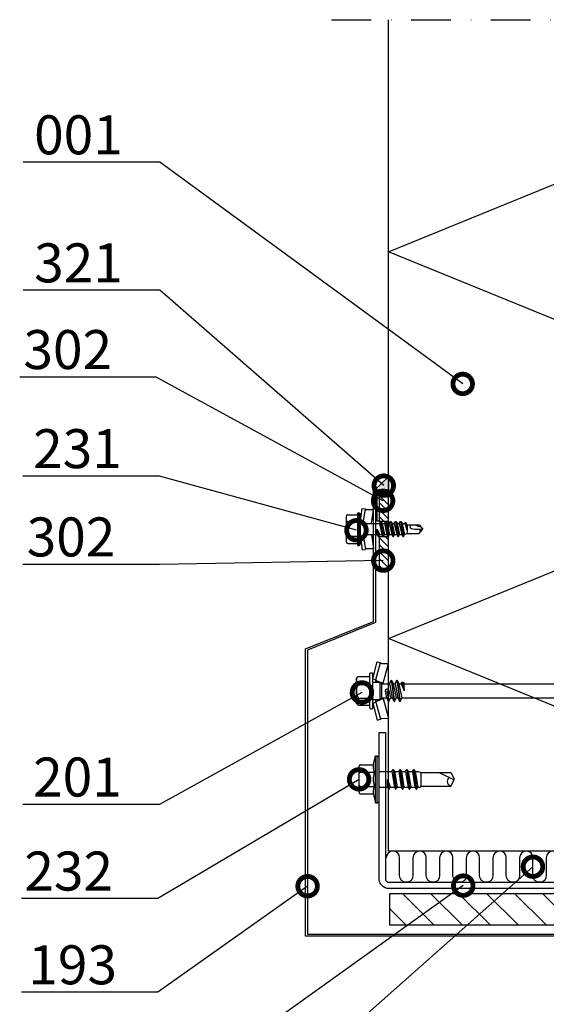
# Model space of a CAD drawing. Units: millimetres. Extents: x -822 to 29814, y -20795 to 214.
# Drawn here: x 2736 to 2905, y -12515 to -12199 of the extents above; entities that cross this region are included whole.
import ezdxf
from ezdxf import colors
from ezdxf.entities.mleader import LeaderData, LeaderLine
from ezdxf.math import Vec2, Vec3

# ---------------------------------------------------------------- set-up
doc = ezdxf.new("R2010")
doc.units = ezdxf.units.MM
doc.linetypes.add('DASHDOT', pattern=[25.4, 12.7, -6.35, 0, -6.35])
doc.layers.get('0').update_dxf_attribs({"color": 1})
for name, color, linetype in [('S-ANNOTATION', 7, 'Continuous'), ('S-CONNECTORS', 7, 'Continuous'), ('S-FACADE', 7, 'Continuous'), ('S-MATERIALS', 2, 'Continuous'), ('S-TEXT', 4, 'Continuous')]:
    doc.layers.add(name, color=color, linetype=linetype)
doc.styles.add('Ruukki_det', font='arial.ttf')

# ---------------------------------------------------------------- blocks, each defined once
blk = doc.blocks.new('201')
for p, q in [((-4.618802, 9.674188), (-4.618802, 6.324188)), ((-4, 10.274188), (-4.400802, 9.918457)), ((-4, 10.274188), (4, 10.274188)), ((-2.309401, 9.674188), (-2.309401, 6.324188)), ((2.309401, 9.674188), (2.309401, 6.324188)), ((4, 10.274188), (4.400802, 9.918457)), ((4.618802, 9.674188), (4.618802, 6.324188)), ((-3.90882, 5.024188), (-9.35, 3.566229)), ((-9.35, 3.566229), (-9.09118, 2.600299)), ((-3.65, 4.058258), (-9.09118, 2.600299)), ((-5.75, 5.724188), (-5.75, 5.224188)), ((-5.55, 5.924188), (5.55, 5.924188)), ((-5.55, 5.024188), (5.55, 5.024188)), ((-3.90882, 5.024188), (-3.65, 4.058258)), ((-3.65, 4.058258), (-2.76, 4.058258)), ((-3.274515, 3.751722), (-2.45, 1.688079)), ((-2.76, 4.724188), (-2.76, 2.684188)), ((3.274515, 3.751722), (2.45, 1.688079)), ((2.76, 4.724188), (2.76, 2.684188)), ((2.76, 4.058258), (3.65, 4.058258)), ((3.90882, 5.024188), (3.65, 4.058258)), ((3.65, 4.058258), (9.09118, 2.600299)), ((3.90882, 5.024188), (9.35, 3.566229)), ((5.75, 5.724188), (5.75, 5.224188)), ((9.35, 3.566229), (9.09118, 2.600299)), ((-8.825993, 2.176154), (-8.75, 0)), ((-2.45, 1.688079), (-8.75, 0)), ((-8.75, 0), (-3.45, 0)), ((-2.25, 0.583653), (-3.45, 0.024084)), ((0.006724, 0.477466), (-3.45, 0.024084)), ((0.019618, 0.379157), (-3.45, -0.075916)), ((-3.45, 0.024084), (-3.45, -0.075916)), ((-2.76, 2.684188), (-2.25, 2.174188)), ((-2.76, 2.684188), (2.76, 2.684188)), ((-2.45, 1.688079), (-2.25, 1.688079)), ((-2.25, 2.174188), (-2.25, 0.583653)), ((-2.25, 2.174188), (2.25, 2.174188)), ((-0.117826, 1.012457), (-2.25, 0.583653)), ((0.006724, 0.477466), (0.031264, 0.467287)), ((0.040703, 0.39532), (0.019618, 0.379157)), ((0.031264, 0.467287), (0.047427, 0.446202)), ((0.050882, 0.41986), (0.040703, 0.39532)), ((0.047427, 0.446202), (0.050882, 0.41986)), ((2.76, 2.684188), (2.25, 2.174188)), ((2.25, 2.174188), (2.25, -0.321347)), ((2.25, 1.688079), (2.45, 1.688079)), ((2.25, 0), (8.75, 0)), ((2.45, 1.688079), (8.75, 0)), ((8.825993, 2.176154), (8.75, 0)), ((-3.45, -0.075916), (-2.25, -0.635485)), ((3.45, -0.880916), (-3.45, -1.785916)), ((3.45, -0.980916), (-3.45, -1.885916)), ((-2.25, -1.226347), (-3.45, -1.785916)), ((-3.45, -1.785916), (-3.45, -1.885916)), ((-3.45, -1.885916), (-2.25, -2.445485)), ((3.45, -2.690916), (-3.45, -3.595916)), ((3.45, -2.790916), (-3.45, -3.695916)), ((-2.25, -3.036347), (-3.45, -3.595916)), ((0.117826, -0.159289), (-2.25, -0.635485)), ((2.25, -0.321347), (-2.25, -1.226347)), ((-2.25, -0.635485), (-2.25, -1.226347)), ((2.25, -1.540485), (-2.25, -2.445485)), ((2.25, -2.131347), (-2.25, -3.036347)), ((-2.25, -2.445485), (-2.25, -3.036347)), ((2.25, -0.321347), (3.45, -0.880916)), ((3.45, -0.980916), (2.25, -1.540485)), ((2.25, -1.540485), (2.25, -2.131347)), ((2.25, -2.131347), (3.45, -2.690916)), ((3.45, -2.790916), (2.25, -3.350485)), ((3.45, -0.880916), (3.45, -0.980916)), ((3.45, -2.690916), (3.45, -2.790916)), ((-3.45, -3.595916), (-3.45, -3.695916)), ((-3.45, -3.695916), (-2.25, -4.255485)), ((2.25, -3.350485), (-2.25, -4.255485)), ((-2.25, -4.255485), (-2.25, -123.397396)), ((2.25, -4.098416), (0, -5.003416)), ((2.85, -4.3782), (0, -5.003416)), ((2.85, -4.723631), (0, -5.003416)), ((0, -5.003416), (2.25, -5.003416)), ((2.25, -3.350485), (2.25, -4.098416)), ((2.25, -4.098416), (2.85, -4.3782)), ((2.85, -4.723631), (2.25, -5.003416)), ((2.25, -5.003416), (2.25, -123.397396)), ((2.85, -4.3782), (2.85, -4.723631)), ((-2.25, -123.397396), (-2.7, -123.657203)), ((2.25, -123.397396), (-2.7, -123.657203)), ((2.25, -123.397396), (-2.7, -123.807203)), ((-2.7, -123.657203), (-2.7, -123.807203)), ((-2.7, -123.807203), (-2.035, -124.191141)), ((2.7, -124.562203), (-2.7, -125.467203)), ((2.7, -124.712203), (-2.7, -125.617203)), ((-2.035, -125.083266), (-2.7, -125.467203)), ((-2.7, -125.467203), (-2.7, -125.617203)), ((-2.7, -125.617203), (-2.035, -126.001141)), ((-2.25, -123.397396), (2.25, -123.397396)), ((2.25, -123.397396), (-2.035, -124.191141)), ((2.035, -124.178266), (-2.035, -125.083266)), ((-2.035, -124.191141), (-2.035, -125.083266)), ((2.035, -125.096141), (-2.035, -126.001141)), ((2.035, -125.988266), (-2.035, -126.893266)), ((-2.035, -126.001141), (-2.035, -126.893266)), ((2.25, -123.397396), (2.035, -124.178266)), ((2.035, -124.178266), (2.7, -124.562203)), ((2.7, -124.712203), (2.035, -125.096141)), ((2.035, -125.096141), (2.035, -125.988266)), ((2.035, -125.988266), (2.7, -126.372203)), ((2.7, -124.562203), (2.7, -124.712203)), ((2.7, -126.372203), (-2.7, -127.277203)), ((2.7, -126.522203), (-2.7, -127.427203)), ((-2.035, -126.893266), (-2.7, -127.277203)), ((-2.7, -127.277203), (-2.7, -127.427203)), ((-2.7, -127.427203), (-2.035, -127.811141)), ((2.7, -128.182203), (-2.7, -129.087203)), ((2.7, -128.332203), (-2.7, -129.237203)), ((-2.035, -128.703266), (-2.7, -129.087203)), ((-2.7, -129.087203), (-2.7, -129.237203)), ((-2.7, -129.237203), (-2.035, -129.621141)), ((2.035, -126.906141), (-2.035, -127.811141)), ((2.035, -127.798266), (-2.035, -128.703266)), ((-2.035, -127.811141), (-2.035, -128.703266)), ((2.035, -128.716141), (-2.035, -129.621141)), ((2.7, -126.522203), (2.035, -126.906141)), ((2.035, -126.906141), (2.035, -127.798266)), ((2.035, -127.798266), (2.7, -128.182203)), ((2.7, -128.332203), (2.035, -128.716141)), ((2.035, -128.716141), (2.035, -129.608266)), ((2.7, -126.372203), (2.7, -126.522203)), ((2.7, -128.182203), (2.7, -128.332203)), ((2.7, -129.992203), (-2.7, -130.897203)), ((2.7, -130.142203), (-2.7, -131.047203)), ((-2.035, -130.513266), (-2.7, -130.897203)), ((-2.7, -130.897203), (-2.7, -131.047203)), ((-2.7, -131.047203), (-2.035, -131.431141)), ((2.7, -131.802203), (-2.7, -132.707203)), ((2.7, -131.952203), (-2.7, -132.857203)), ((-2.035, -132.323266), (-2.7, -132.707203)), ((2.035, -129.608266), (-2.035, -130.513266)), ((-2.035, -129.621141), (-2.035, -130.513266)), ((2.035, -130.526141), (-2.035, -131.431141)), ((2.035, -131.418266), (-2.035, -132.323266)), ((-2.035, -131.431141), (-2.035, -132.323266)), ((2.035, -132.336141), (-2.035, -133.241141)), ((2.035, -129.608266), (2.7, -129.992203)), ((2.7, -130.142203), (2.035, -130.526141)), ((2.035, -130.526141), (2.035, -131.418266)), ((2.035, -131.418266), (2.7, -131.802203)), ((2.7, -131.952203), (2.035, -132.336141)), ((2.035, -132.336141), (2.035, -133.228266)), ((2.7, -129.992203), (2.7, -130.142203)), ((2.7, -131.802203), (2.7, -131.952203)), ((-2.7, -132.707203), (-2.7, -132.857203)), ((-2.7, -132.857203), (-2.035, -133.241141)), ((2.7, -133.612203), (-2.7, -134.517203)), ((2.7, -133.762203), (-2.7, -134.667203)), ((-2.035, -134.133266), (-2.7, -134.517203)), ((-2.7, -134.517203), (-2.7, -134.667203)), ((-2.7, -134.667203), (-2.035, -135.051141)), ((2.7, -135.422203), (-2.7, -136.327203)), ((2.7, -135.572203), (-2.7, -136.477203)), ((2.035, -133.228266), (-2.035, -134.133266)), ((-2.035, -133.241141), (-2.035, -134.133266)), ((2.035, -134.146141), (-2.035, -135.051141)), ((2.035, -135.038266), (-2.035, -135.943266)), ((-2.035, -135.051141), (-2.035, -135.943266)), ((2.035, -133.228266), (2.7, -133.612203)), ((2.7, -133.762203), (2.035, -134.146141)), ((2.035, -134.146141), (2.035, -135.038266)), ((2.035, -135.038266), (2.7, -135.422203)), ((2.7, -135.572203), (2.035, -135.956141)), ((2.7, -133.612203), (2.7, -133.762203)), ((2.7, -135.422203), (2.7, -135.572203)), ((-2.035, -135.943266), (-2.7, -136.327203)), ((-2.7, -136.327203), (-2.7, -136.477203)), ((-2.7, -136.477203), (-2.035, -136.861141)), ((2.7, -137.232203), (-2.7, -138.137203)), ((2.7, -137.382203), (-2.7, -138.287203)), ((-2.035, -137.753266), (-2.7, -138.137203)), ((-2.7, -138.137203), (-2.7, -138.287203)), ((-2.7, -138.287203), (-2.035, -138.671141)), ((2.035, -135.956141), (-2.035, -136.861141)), ((2.035, -136.848266), (-2.035, -137.753266)), ((-2.035, -136.861141), (-2.035, -137.753266)), ((2.035, -137.766141), (-2.035, -138.671141)), ((2.035, -138.658266), (-2.035, -139.563266)), ((-2.035, -138.671141), (-2.035, -139.563266)), ((2.035, -135.956141), (2.035, -136.848266)), ((2.035, -136.848266), (2.7, -137.232203)), ((2.7, -137.382203), (2.035, -137.766141)), ((2.035, -137.766141), (2.035, -138.658266)), ((2.035, -138.658266), (2.7, -139.042203)), ((2.7, -137.232203), (2.7, -137.382203)), ((2.7, -139.042203), (-2.7, -139.947203)), ((2.7, -139.192203), (-2.7, -140.097203)), ((-2.035, -139.563266), (-2.7, -139.947203)), ((-2.7, -139.947203), (-2.7, -140.097203)), ((-2.7, -140.097203), (-2.035, -140.481141)), ((2.7, -140.852203), (-2.7, -141.757203)), ((2.7, -141.002203), (-2.7, -141.907203)), ((-2.035, -141.373266), (-2.7, -141.757203)), ((-2.7, -141.757203), (-2.7, -141.907203)), ((-2.7, -141.907203), (-2.035, -142.291141)), ((2.035, -139.576141), (-2.035, -140.481141)), ((2.035, -140.468266), (-2.035, -141.373266)), ((-2.035, -140.481141), (-2.035, -141.373266)), ((2.035, -141.386141), (-2.035, -142.291141)), ((2.7, -139.192203), (2.035, -139.576141)), ((2.035, -139.576141), (2.035, -140.468266)), ((2.035, -140.468266), (2.7, -140.852203)), ((2.7, -141.002203), (2.035, -141.386141)), ((2.035, -141.386141), (2.035, -142.278266)), ((2.7, -139.042203), (2.7, -139.192203)), ((2.7, -140.852203), (2.7, -141.002203)), ((2.7, -142.662203), (-2.7, -143.567203)), ((2.7, -142.812203), (-2.7, -143.717203)), ((-2.035, -143.183266), (-2.7, -143.567203)), ((-2.7, -143.567203), (-2.7, -143.717203)), ((-2.7, -143.717203), (-2.035, -144.101141)), ((2.7, -144.472203), (-2.7, -145.377203)), ((2.7, -144.622203), (-2.7, -145.527203)), ((-2.035, -144.993266), (-2.7, -145.377203)), ((2.035, -142.278266), (-2.035, -143.183266)), ((-2.035, -142.291141), (-2.035, -143.183266)), ((2.035, -143.196141), (-2.035, -144.101141)), ((2.035, -144.088266), (-2.035, -144.993266)), ((-2.035, -144.101141), (-2.035, -144.993266)), ((2.035, -145.006141), (-2.035, -145.911141)), ((2.035, -142.278266), (2.7, -142.662203)), ((2.7, -142.812203), (2.035, -143.196141)), ((2.035, -143.196141), (2.035, -144.088266)), ((2.035, -144.088266), (2.7, -144.472203)), ((2.7, -144.622203), (2.035, -145.006141)), ((2.035, -145.006141), (2.035, -145.898266)), ((2.7, -142.662203), (2.7, -142.812203)), ((2.7, -144.472203), (2.7, -144.622203)), ((-2.7, -145.377203), (-2.7, -145.527203)), ((-2.7, -145.527203), (-2.035, -145.911141)), ((2.7, -146.282203), (-2.7, -147.187203)), ((2.7, -146.432203), (-2.7, -147.337203)), ((-2.035, -146.803266), (-2.7, -147.187203)), ((-2.7, -147.187203), (-2.7, -147.337203)), ((-2.7, -147.337203), (-2.035, -147.721141)), ((2.7, -148.092203), (-2.7, -148.997203)), ((2.7, -148.242203), (-2.7, -149.147203)), ((2.035, -145.898266), (-2.035, -146.803266)), ((-2.035, -145.911141), (-2.035, -146.803266)), ((2.035, -146.816141), (-2.035, -147.721141)), ((2.035, -147.708266), (-2.035, -148.613266)), ((-2.035, -147.721141), (-2.035, -148.613266)), ((2.035, -145.898266), (2.7, -146.282203)), ((2.7, -146.432203), (2.035, -146.816141)), ((2.035, -146.816141), (2.035, -147.708266)), ((2.035, -147.708266), (2.7, -148.092203)), ((2.7, -148.242203), (2.035, -148.626141)), ((2.7, -146.282203), (2.7, -146.432203)), ((2.7, -148.092203), (2.7, -148.242203)), ((-2.035, -148.613266), (-2.7, -148.997203)), ((-2.7, -148.997203), (-2.7, -149.147203)), ((-2.7, -149.147203), (-2.035, -149.531141)), ((2.7, -149.902203), (-2.7, -150.807203)), ((2.7, -150.052203), (-2.7, -150.957203)), ((-2.035, -150.423266), (-2.7, -150.807203)), ((-2.7, -150.807203), (-2.7, -150.957203)), ((-2.7, -150.957203), (-2.035, -151.341141)), ((2.035, -148.626141), (-2.035, -149.531141)), ((2.035, -149.518266), (-2.035, -150.423266)), ((-2.035, -149.531141), (-2.035, -150.423266)), ((2.035, -150.436141), (-2.035, -151.341141)), ((2.035, -151.328266), (-2.035, -152.233266)), ((-2.035, -151.341141), (-2.035, -152.233266)), ((2.035, -148.626141), (2.035, -149.518266)), ((2.035, -149.518266), (2.7, -149.902203)), ((2.7, -150.052203), (2.035, -150.436141)), ((2.035, -150.436141), (2.035, -151.328266)), ((2.035, -151.328266), (2.7, -151.712203)), ((2.7, -149.902203), (2.7, -150.052203)), ((2.7, -151.712203), (-2.7, -152.617203)), ((2.7, -151.862203), (-2.7, -152.767203)), ((-2.035, -152.233266), (-2.7, -152.617203)), ((-2.7, -152.617203), (-2.7, -152.767203)), ((-2.7, -152.767203), (-2.035, -153.151141)), ((2.7, -153.522203), (-2.7, -154.427203)), ((2.7, -153.672203), (-2.7, -154.577203)), ((-2.035, -154.043266), (-2.7, -154.427203)), ((-2.7, -154.427203), (-2.7, -154.577203)), ((-2.7, -154.577203), (-2.035, -154.961141)), ((2.035, -152.246141), (-2.035, -153.151141)), ((2.035, -153.138266), (-2.035, -154.043266)), ((-2.035, -153.151141), (-2.035, -154.043266)), ((2.035, -154.056141), (-2.035, -154.961141)), ((2.7, -151.862203), (2.035, -152.246141)), ((2.035, -152.246141), (2.035, -153.138266)), ((2.035, -153.138266), (2.7, -153.522203)), ((2.7, -153.672203), (2.035, -154.056141)), ((2.035, -154.056141), (2.035, -154.948266)), ((2.7, -151.712203), (2.7, -151.862203)), ((2.7, -153.522203), (2.7, -153.672203)), ((2.7, -155.332203), (-2.7, -156.237203)), ((2.7, -155.482203), (-2.7, -156.387203)), ((-2.035, -155.853266), (-2.7, -156.237203)), ((-2.7, -156.237203), (-2.7, -156.387203)), ((-2.7, -156.387203), (-2.035, -156.771141)), ((2.7, -157.142203), (-2.7, -158.047203)), ((2.7, -157.292203), (-2.7, -158.197203)), ((-2.035, -157.663266), (-2.7, -158.047203)), ((2.035, -154.948266), (-2.035, -155.853266)), ((-2.035, -154.961141), (-2.035, -155.853266)), ((2.035, -155.866141), (-2.035, -156.771141)), ((2.035, -156.758266), (-2.035, -157.663266)), ((-2.035, -156.771141), (-2.035, -157.663266)), ((2.035, -157.676141), (-2.035, -158.581141)), ((2.035, -154.948266), (2.7, -155.332203)), ((2.7, -155.482203), (2.035, -155.866141)), ((2.035, -155.866141), (2.035, -156.758266)), ((2.035, -156.758266), (2.7, -157.142203)), ((2.7, -157.292203), (2.035, -157.676141)), ((2.035, -157.676141), (2.035, -158.568266)), ((2.7, -155.332203), (2.7, -155.482203)), ((2.7, -157.142203), (2.7, -157.292203)), ((-2.7, -158.047203), (-2.7, -158.197203)), ((-2.7, -158.197203), (-2.035, -158.581141)), ((2.7, -158.952203), (-2.7, -159.857203)), ((2.7, -159.102203), (-2.7, -160.007203)), ((-2.035, -159.473266), (-2.7, -159.857203)), ((-2.7, -159.857203), (-2.7, -160.007203)), ((-2.7, -160.007203), (-2.035, -160.391141)), ((2.7, -160.762203), (-2.7, -161.667203)), ((2.7, -160.912203), (-2.7, -161.817203)), ((2.035, -158.568266), (-2.035, -159.473266)), ((-2.035, -158.581141), (-2.035, -159.473266)), ((2.035, -159.486141), (-2.035, -160.391141)), ((2.035, -160.378266), (-2.035, -161.283266)), ((-2.035, -160.391141), (-2.035, -161.283266)), ((2.035, -158.568266), (2.7, -158.952203)), ((2.7, -159.102203), (2.035, -159.486141)), ((2.035, -159.486141), (2.035, -160.378266)), ((2.035, -160.378266), (2.7, -160.762203)), ((2.7, -160.912203), (2.035, -161.296141)), ((2.7, -158.952203), (2.7, -159.102203)), ((2.7, -160.762203), (2.7, -160.912203)), ((-2.035, -161.283266), (-2.7, -161.667203)), ((-2.7, -161.667203), (-2.7, -161.817203)), ((-2.7, -161.817203), (-2.035, -162.201141)), ((2.7, -162.572203), (-2.7, -163.477203)), ((2.7, -162.722203), (-2.7, -163.627203)), ((-2.035, -163.093266), (-2.7, -163.477203)), ((-2.7, -163.477203), (-2.7, -163.627203)), ((-2.7, -163.627203), (-2.035, -164.011141)), ((2.035, -161.296141), (-2.035, -162.201141)), ((2.035, -162.188266), (-2.035, -163.093266)), ((-2.035, -162.201141), (-2.035, -163.093266)), ((2.035, -163.106141), (-2.035, -164.011141)), ((2.035, -163.998266), (-2.035, -164.903266)), ((-2.035, -164.011141), (-2.035, -164.903266)), ((2.035, -161.296141), (2.035, -162.188266)), ((2.035, -162.188266), (2.7, -162.572203)), ((2.7, -162.722203), (2.035, -163.106141)), ((2.035, -163.106141), (2.035, -163.998266)), ((2.035, -163.998266), (2.7, -164.382203)), ((2.7, -162.572203), (2.7, -162.722203)), ((2.7, -164.382203), (-2.7, -165.287203)), ((2.7, -164.532203), (-2.7, -165.437203)), ((-2.035, -164.903266), (-2.7, -165.287203)), ((-2.7, -165.287203), (-2.7, -165.437203)), ((-2.7, -165.437203), (-2.035, -165.821141)), ((2.7, -166.192203), (-2.7, -167.097203)), ((2.7, -166.342203), (-2.7, -167.247203)), ((-2.035, -166.713266), (-2.7, -167.097203)), ((-2.7, -167.097203), (-2.7, -167.247203)), ((-2.7, -167.247203), (-2.035, -167.631141)), ((2.035, -164.916141), (-2.035, -165.821141)), ((2.035, -165.808266), (-2.035, -166.713266)), ((-2.035, -165.821141), (-2.035, -166.713266)), ((2.035, -166.726141), (-2.035, -167.631141)), ((2.7, -164.532203), (2.035, -164.916141)), ((2.035, -164.916141), (2.035, -165.808266)), ((2.035, -165.808266), (2.7, -166.192203)), ((2.7, -166.342203), (2.035, -166.726141)), ((2.035, -166.726141), (2.035, -167.618266)), ((2.7, -164.382203), (2.7, -164.532203)), ((2.7, -166.192203), (2.7, -166.342203)), ((2.7, -168.002203), (-2.7, -168.907203)), ((2.7, -168.152203), (-2.7, -169.057203)), ((-2.035, -168.523266), (-2.7, -168.907203)), ((-2.7, -168.907203), (-2.7, -169.057203)), ((-2.7, -169.057203), (-2.035, -169.441141)), ((0.775355, -170.13476), (-2.7, -170.717203)), ((0.60742, -170.312904), (-2.7, -170.867203)), ((-2.035, -170.333266), (-2.7, -170.717203)), ((2.035, -167.618266), (-2.035, -168.523266)), ((-2.035, -167.631141), (-2.035, -168.523266)), ((2.035, -168.536141), (-2.035, -169.441141)), ((2.035, -169.428266), (-2.035, -170.333266)), ((-2.035, -169.441141), (-2.035, -170.333266)), ((2.7, -169.812203), (1.487016, -170.015491)), ((2.7, -169.962203), (1.703855, -170.12915)), ((2.035, -170.346141), (1.915832, -170.372639)), ((2.035, -167.618266), (2.7, -168.002203)), ((2.7, -168.152203), (2.035, -168.536141)), ((2.035, -168.536141), (2.035, -169.428266)), ((2.035, -169.428266), (2.7, -169.812203)), ((2.7, -169.962203), (2.035, -170.346141)), ((2.035, -170.346141), (2.035, -170.875812)), ((2.7, -168.002203), (2.7, -168.152203)), ((2.7, -169.812203), (2.7, -169.962203)), ((-2.7, -170.717203), (-2.7, -170.867203)), ((-2.7, -170.867203), (-2.080116, -171.225094)), ((0.475, -171.995097), (-2.7, -172.527203)), ((0.475, -172.145097), (-2.7, -172.677203)), ((-2.211905, -172.245402), (-2.7, -172.527203)), ((-2.7, -172.527203), (-2.7, -172.677203)), ((-2.7, -172.677203), (-2.297682, -172.909482)), ((-2.297682, -172.909482), (-2.473459, -174.270332)), ((0.475, -172.389011), (-2.297682, -172.909482)), ((-2.080116, -171.225094), (-2.211905, -172.245402)), ((0.475, -171.633976), (-2.211905, -172.245402)), ((-0.347054, -170.875812), (-2.080116, -171.225094)), ((0.476727, -170.692637), (-0.347054, -170.875812)), ((-0.347054, -170.875812), (0.475, -170.875812)), ((0.475, -170.744115), (0.475, -184.87598)), ((2.005276, -170.645694), (2.08559, -171.267473)), ((2.08559, -171.267473), (2.7, -171.622203)), ((2.7, -171.772203), (2.188899, -172.067288)), ((2.188899, -172.067288), (2.34402, -173.268227)), ((2.34402, -173.268227), (2.644227, -173.441551)), ((2.644227, -173.441551), (2.644227, -173.591551)), ((2.7, -171.622203), (2.7, -171.772203)), ((-2.57458, -174.33628), (-2.588453, -174.373413)), ((-2.588453, -174.373413), (-2.581901, -174.412507)), ((-2.581901, -174.412507), (-2.55668, -174.443088)), ((-2.543999, -174.311059), (-2.57458, -174.33628)), ((-2.55668, -174.443088), (-2.5, -174.475812)), ((-2.55668, -174.443088), (-2.519547, -174.456961)), ((0.475, -173.805097), (-2.543999, -174.311059)), ((-2.473459, -174.270332), (-2.543999, -174.311059)), ((0.475, -173.955097), (-2.519547, -174.456961)), ((0.475, -174.023588), (-2.5, -174.475812)), ((-2.5, -174.475812), (0.475, -174.475812)), ((-2.5, -174.475812), (-2.5, -187.835545)), ((0.475, -173.65701), (-2.473459, -174.270332)), ((2.644227, -173.591551), (2.403719, -173.730408)), ((2.403719, -173.730408), (2.5, -174.475812)), ((2.5, -174.475812), (2.5, -187.835545)), ((0.274038, -185.62598), (-0.769333, -187.433152)), ((-2.5, -187.835545), (-0.525, -188.975812)), ((-0.769333, -187.433152), (-0.525, -188.975812)), ((-0.525, -188.975812), (0.525, -188.975812)), ((2.5, -187.835545), (0.525, -188.975812))]:
    blk.add_line(p, q)
for points in [[(-2.509401, 5.924188), (-2.309401, 6.324188)], [(2.309401, 6.324188), (2.509401, 5.924188)]]:
    blk.add_lwpolyline(points)
for centre, radius, start, end in [((-3.464102, 8.863077), 1.411111, 131.590601, 144.914152), ((-3.464102, 8.863077), 1.411111, 35.085848, 131.590601), ((0, 5.529744), 4.744444, 60.872218, 119.127782), ((3.464102, 8.863077), 1.411111, 48.409399, 144.914152), ((3.464102, 8.863077), 1.411111, 35.085848, 48.409399), ((-5.018802, 6.324188), 0.4, 270, 0), ((5.018802, 6.324188), 0.4, 180, 270), ((-5.55, 5.724188), 0.2, 90, 180), ((-5.55, 5.224188), 0.2, 180, 270), ((-3.73883, 3.566208), 0.500004, 21.77885, 79.766591), ((-3.06, 4.724188), 0.3, 0, 90), ((3.06, 4.724188), 0.3, 90, 180), ((3.73883, 3.566208), 0.500004, 100.233409, 158.22115), ((5.55, 5.724188), 0.2, 0, 90), ((5.55, 5.224188), 0.2, 270, 0), ((-9.325688, 2.158704), 0.5, 2, 62.029507), ((0, 0.426584), 0.597604, 281.371133, 101.371133), ((9.325688, 2.158704), 0.5, 117.970493, 178), ((1.243303, -170.744115), 0.768303, 7.359954, 180), ((-1.025, -184.87598), 1.5, 330, 0), ((-0.837577, -191.062582), 3.630072, 88.922807, 117.255472)]:
    blk.add_arc(centre, radius, start, end)
blk = doc.blocks.new('_DotSmall')
at = {"color": 0, "linetype": 'ByBlock', "const_width": 0.5}
blk.add_lwpolyline([(-0.0625, 0, 1), (0.0625, 0, 1)], format="xyb", close=True, dxfattribs=at)
blk = doc.blocks.new('231')
for p, q in [((-4.616, 8.242848), (-4.616, 5.442848)), ((-4.216, 8.642848), (-2.308, 8.642848)), ((-2.308, 8.642848), (0, 8.642848)), ((-2.308, 8.242848), (-2.308, 5.042848)), ((0, 8.642848), (2.308, 8.642848)), ((0, 8.642848), (2.308, 8.642848)), ((2.308, 8.642848), (4.216, 8.642848)), ((2.308, 8.642848), (4.216, 8.642848)), ((2.308, 8.242848), (2.308, 5.042848)), ((4.616, 8.242848), (4.616, 5.442848)), ((-2.639173, 4.142848), (-6.65, 3.579163)), ((-6.65, 3.579163), (-6.510827, 2.588895)), ((-5.25, 5.042848), (-5.25, 4.541418)), ((-5.25, 5.042848), (0, 5.042848)), ((-5.25, 4.541418), (0, 4.541418)), ((-5.25, 4.541418), (-4.775, 4.142848)), ((-4.775, 4.142848), (0, 4.142848)), ((-2.639173, 4.142848), (0, 4.142848)), ((-2.639173, 4.142848), (-2.5, 3.15258)), ((-2.3, 4.142848), (-1.811124, 2.809549)), ((0, 5.042848), (5.25, 5.042848)), ((0, 4.541418), (5.25, 4.541418)), ((0, 4.142848), (4.775, 4.142848)), ((0, 4.142848), (2.639173, 4.142848)), ((2.3, 4.142848), (1.811124, 2.809549)), ((2.639173, 4.142848), (2.5, 3.15258)), ((2.639173, 4.142848), (6.65, 3.579163)), ((5.25, 4.541418), (4.775, 4.142848)), ((5.25, 5.042848), (5.25, 4.541418)), ((6.65, 3.579163), (6.510827, 2.588895)), ((-2.5, 3.15258), (-6.510827, 2.588895)), ((-6.25, 2.149809), (-6.25, 0)), ((-1.75, 0.632434), (-6.25, 0)), ((-6.25, 0), (-1.75, 0)), ((-2.5, 3.15258), (-1.936902, 3.15258)), ((-1.990956, 2.725441), (-1.75, 1.358912)), ((-1.75, 2.465294), (-1.75, -1.096874)), ((1.990956, 2.725441), (1.75, 1.358912)), ((1.75, 2.465294), (1.75, -1.891874)), ((1.75, 0.632434), (6.25, 0)), ((1.75, 0), (6.25, 0)), ((1.936902, 3.15258), (2.5, 3.15258)), ((2.5, 3.15258), (6.510827, 2.588895)), ((6.25, 2.149809), (6.25, 0)), ((-1.75, -1.096874), (-2.4, -1.472152)), ((0, -1.144652), (-2.4, -1.472152)), ((0, -1.144652), (-2.4, -1.612152)), ((-2.4, -1.472152), (-2.4, -1.612152)), ((-2.4, -1.612152), (-1.75, -1.98743)), ((2.4, -2.267152), (-2.4, -3.062152)), ((2.4, -2.407152), (-2.4, -3.202152)), ((-1.75, -2.686874), (-2.4, -3.062152)), ((-2.4, -3.062152), (-2.4, -3.202152)), ((-1.75, -1.096874), (0, -1.144652)), ((0, -1.144652), (-1.75, -1.98743)), ((1.75, -1.891874), (-1.75, -2.686874)), ((-1.75, -1.98743), (-1.75, -2.686874)), ((1.75, -2.78243), (-1.75, -3.57743)), ((1.75, -1.891874), (2.4, -2.267152)), ((2.4, -2.407152), (1.75, -2.78243)), ((1.75, -2.78243), (1.75, -3.481874)), ((2.4, -2.267152), (2.4, -2.407152)), ((-2.4, -3.202152), (-1.75, -3.57743)), ((2.4, -3.857152), (-2.4, -4.652152)), ((2.4, -3.997152), (-2.4, -4.792152)), ((-1.75, -4.276874), (-2.4, -4.652152)), ((-2.4, -4.652152), (-2.4, -4.792152)), ((-2.4, -4.792152), (-1.75, -5.16743)), ((2.4, -5.447152), (-2.4, -6.242152)), ((2.4, -5.587152), (-2.4, -6.382152)), ((-1.75, -5.866874), (-2.4, -6.242152)), ((-2.4, -6.242152), (-2.4, -6.382152)), ((1.75, -3.481874), (-1.75, -4.276874)), ((-1.75, -3.57743), (-1.75, -4.276874)), ((1.75, -4.37243), (-1.75, -5.16743)), ((1.75, -5.071874), (-1.75, -5.866874)), ((-1.75, -5.16743), (-1.75, -5.866874)), ((1.75, -5.96243), (-1.75, -6.75743)), ((1.75, -3.481874), (2.4, -3.857152)), ((2.4, -3.997152), (1.75, -4.37243)), ((1.75, -4.37243), (1.75, -5.071874)), ((1.75, -5.071874), (2.4, -5.447152)), ((2.4, -5.587152), (1.75, -5.96243)), ((1.75, -5.96243), (1.75, -6.661874)), ((2.4, -3.857152), (2.4, -3.997152)), ((2.4, -5.447152), (2.4, -5.587152)), ((-2.4, -6.382152), (-1.75, -6.75743)), ((2.4, -7.037152), (-2.4, -7.832152)), ((2.4, -7.177152), (-2.4, -7.972152)), ((-1.75, -7.456874), (-2.4, -7.832152)), ((-2.4, -7.832152), (-2.4, -7.972152)), ((-2.4, -7.972152), (-1.75, -8.34743)), ((2.4, -8.627152), (-2.4, -9.422152)), ((2.4, -8.767152), (-2.4, -9.562152)), ((-1.75, -9.046874), (-2.4, -9.422152)), ((-2.4, -9.422152), (-2.4, -9.562152)), ((1.75, -6.661874), (-1.75, -7.456874)), ((-1.75, -6.75743), (-1.75, -7.456874)), ((1.75, -7.55243), (-1.75, -8.34743)), ((1.75, -8.251874), (-1.75, -9.046874)), ((-1.75, -8.34743), (-1.75, -9.046874)), ((1.75, -9.14243), (-1.75, -9.93743)), ((1.75, -6.661874), (2.4, -7.037152)), ((2.4, -7.177152), (1.75, -7.55243)), ((1.75, -7.55243), (1.75, -8.251874)), ((1.75, -8.251874), (2.4, -8.627152)), ((2.4, -8.767152), (1.75, -9.14243)), ((1.75, -9.14243), (1.75, -9.993918)), ((2.4, -7.037152), (2.4, -7.177152)), ((2.4, -8.627152), (2.4, -8.767152)), ((-2.4, -9.562152), (-1.75, -9.93743)), ((-1.75, -9.93743), (-1.4, -10.934502)), ((-1.4, -10.934502), (1.4, -10.934502)), ((-1.4, -10.934502), (-1.4, -14.682413)), ((1.75, -9.993918), (-0.276418, -10.677106)), ((2.123582, -10.209606), (-0.276418, -10.677106)), ((2.123582, -10.349606), (-0.276418, -10.677106)), ((-0.276418, -10.677106), (1.473582, -10.724883)), ((0.175736, -12.151042), (0, -13.282413)), ((0.37039, -11.804205), (0.175736, -12.151042)), ((0.6, -11.682413), (0.37039, -11.804205)), ((1.473582, -10.724883), (1.4, -10.934502)), ((1.4, -10.934502), (1.4, -14.682413)), ((2.123582, -10.349606), (1.473582, -10.724883)), ((1.75, -9.993918), (2.123582, -10.209606)), ((2.123582, -10.209606), (2.123582, -10.349606)), ((-1.4, -14.682413), (0, -15.857152)), ((0, -13.282413), (0, -15.857152)), ((1.4, -14.682413), (0, -15.857152))]:
    blk.add_line(p, q)
for centre, radius, start, end in [((-4.216, 8.242848), 0.4, 90, 180), ((-2.708, 8.242848), 0.4, 0, 90), ((-1.908, 8.242848), 0.4, 90, 180), ((1.908, 8.242848), 0.4, 0, 90), ((2.708, 8.242848), 0.4, 90, 180), ((4.216, 8.242848), 0.4, 0, 90), ((-5.016, 5.442848), 0.4, 270, 0), ((5.016, 5.442848), 0.4, 180, 270), ((-6.75, 2.149809), 0.5, 0, 61.422555), ((-2.5, 2.635683), 0.516897, 10, 90), ((-2.75, 2.465294), 1, 0, 20.136303), ((2.75, 2.465294), 1, 159.863697, 180), ((2.5, 2.635683), 0.516897, 90, 170), ((6.75, 2.149809), 0.5, 118.577445, 180), ((0.6, -12.682413), 1, 36.869898, 90), ((-5.867972, -34.176956), 20, 72.938466, 77.091273), ((19.628005, -21.512834), 20, 155.699579, 162.063843)]:
    blk.add_arc(centre, radius, start, end)
blk = doc.blocks.new('302')
at = {"layer": 'S-MATERIALS'}
h = blk.add_hatch(dxfattribs=at)
h.set_pattern_fill('ANSI31', color=256, scale=0.5, style=0)
h.set_pattern_definition([(45, (0, -3), (-1.12253, 1.12253), [])])
h.paths.add_polyline_path([(0, -3), (0, 0), (-10, 0), (-10, -3)])
blk.add_lwpolyline([(0, -3), (0, 0), (-10, 0), (-10, -3)], close=True)
blk = doc.blocks.new('EA1D150')
blk.add_lwpolyline([(-79, 48), (-79, 1.2, 0.414214), (-75.8, -2), (75.8, -2, 0.414214), (79, 1.2), (79, 48), (77, 48), (77, 1.2, -0.414214), (75.8, 0), (-75.8, 0, -0.414214), (-77, 1.2), (-77, 48)], format="xyb", close=True)
blk = doc.blocks.new('232')
for p, q in [((-5.19, 5), (-4.52, 7.5)), ((-4.52, 7.5), (-4.02, 7.5)), ((-4.52, -7.5), (-4.52, 7.5)), ((-4.02, -7.5), (-4.02, 7.5)), ((-4.02, 7.5), (-3.42, 7.15)), ((-3.42, -7.15), (-3.42, 7.15)), ((-9.82, 2.31), (-9.82, 4.22)), ((-9.82, 2.31), (-9.82, 4.22)), ((-9.42, 4.62), (-5.28, 4.62)), ((-9.82, 0), (-9.82, 2.31)), ((-9.82, 0), (-9.82, 2.31)), ((-9.42, 2.31), (-4.92, 2.31)), ((-3.42, 2.5), (0.67, 2.5)), ((0.67, 2.5), (1.05, 3.15)), ((0.67, 2.5), (1.47, -2.5)), ((1.05, 3.15), (1.19, 3.15)), ((1.05, 3.15), (1.84, -3.15)), ((1.19, 3.15), (1.56, 2.5)), ((1.19, 3.15), (1.98, -3.15)), ((1.56, 2.5), (2.86, 2.5)), ((1.56, 2.5), (2.36, -2.5)), ((2.86, 2.5), (3.24, 3.15)), ((2.86, 2.5), (3.66, -2.5)), ((3.24, 3.15), (3.38, 3.15)), ((3.24, 3.15), (4.03, -3.15)), ((3.38, 3.15), (3.75, 2.5)), ((3.38, 3.15), (4.17, -3.15)), ((3.75, 2.5), (5.05, 2.5)), ((3.75, 2.5), (4.55, -2.5)), ((5.05, 2.5), (5.43, 3.15)), ((5.05, 2.5), (5.85, -2.5)), ((5.43, 3.15), (5.57, 3.15)), ((5.43, 3.15), (6.22, -3.15)), ((5.57, 3.15), (5.94, 2.5)), ((5.57, 3.15), (6.36, -3.15)), ((5.94, 2.5), (7.24, 2.5)), ((5.94, 2.5), (6.74, -2.5)), ((7.24, 2.5), (7.62, 3.15)), ((7.24, 2.5), (8.04, -2.5)), ((7.62, 3.15), (7.76, 3.15)), ((7.62, 3.15), (8.41, -3.15)), ((7.76, 3.15), (8.13, 2.5)), ((7.76, 3.15), (8.55, -3.15)), ((8.13, 2.5), (9.08, 2.5)), ((8.13, 2.5), (8.93, -2.5)), ((9.08, 2.5), (10.08, 2.15)), ((10.08, 2.15), (19.58, 2.15)), ((10.08, -2.15), (10.08, 2.15)), ((15.83, 2.15), (20.58, -0.2)), ((19.58, 2.15), (20.58, 0.2)), ((20.58, -0.21), (20.58, 0.21)), ((20.58, -0.2), (20.58, 0.2)), ((-9.82, -2.31), (-9.82, 0)), ((-9.82, -4.22), (-9.82, -2.31)), ((-9.42, -2.31), (-4.92, -2.31)), ((-3.08, -2.5), (-0.72, -2.5)), ((-0.72, -2.5), (-0.68, 0)), ((-0.72, -2.5), (-0.35, -3.15)), ((-0.68, 0), (-0.35, -3.15)), ((-0.68, 0), (-0.21, -3.15)), ((-0.68, 0), (0.17, -2.5)), ((-0.35, -3.15), (-0.21, -3.15)), ((-0.21, -3.15), (0.17, -2.5)), ((0.17, -2.5), (1.47, -2.5)), ((1.47, -2.5), (1.84, -3.15)), ((1.84, -3.15), (1.98, -3.15)), ((1.98, -3.15), (2.36, -2.5)), ((2.36, -2.5), (3.66, -2.5)), ((3.66, -2.5), (4.03, -3.15)), ((4.03, -3.15), (4.17, -3.15)), ((4.17, -3.15), (4.55, -2.5)), ((4.55, -2.5), (5.85, -2.5)), ((5.85, -2.5), (6.22, -3.15)), ((6.22, -3.15), (6.36, -3.15)), ((6.36, -3.15), (6.74, -2.5)), ((6.74, -2.5), (8.04, -2.5)), ((8.04, -2.5), (8.41, -3.15)), ((8.41, -3.15), (8.55, -3.15)), ((8.55, -3.15), (8.93, -2.5)), ((8.92, -2.5), (9.62, -2.5)), ((9.62, -2.5), (10.08, -2.15)), ((10.08, -2.15), (19.58, -2.15)), ((19.58, -2.15), (20.58, -0.2)), ((-9.42, -4.62), (-5.28, -4.62)), ((-5.19, -5), (-4.52, -7.5)), ((-4.52, -7.5), (-4.02, -7.5)), ((-4.02, -7.5), (-3.42, -7.15))]:
    blk.add_line(p, q)
for centre, radius, start, end in [((-9.42, 4.22), 0.4, 90, 180), ((-1.5, 4.01), 3.82, 165, 206.4384), ((-9.42, 2.71), 0.4, 180, 270), ((-9.42, 1.91), 0.4, 90, 180), ((1.53, 0), 6.86, 160.3354, 199.6646), ((19.93, -0.67), 1.53, 135.462, 256.687), ((-9.42, -1.91), 0.4, 180, 270), ((-9.42, -2.71), 0.4, 90, 180), ((-1.5, -4.01), 3.82, 153.5616, 195), ((-3.08, -3.5), 1, 90, 110.1363), ((-3.08, -3.5), 1, 90, 110.1363), ((-9.42, -4.22), 0.4, 180, 270)]:
    blk.add_arc(centre, radius, start, end)

msp = doc.modelspace()

# ---------------------------------------------------------------- hatches: boundary and pattern name
at = {"layer": 'S-MATERIALS', "ltscale": 2}
h = msp.add_hatch(dxfattribs=at)
h.set_pattern_fill('DOTS', color=256, scale=0.2)
h.set_pattern_definition([(0, (996.66833, -11797.97578), (0.15875, 0.3175), [0, -0.3175])])
h.paths.add_polyline_path([(2850.02, -12350.12), (2854.52, -12350.12), (2854.52, -12345.85)])
at = {"layer": 'S-MATERIALS', "ltscale": 5}
h = msp.add_hatch(dxfattribs=at)
h.set_pattern_fill('ANSI31', color=256, scale=2, angle=90, style=0)
h.set_pattern_definition([(135, (3633.9175, -50764.86), (-4.4901281, -4.4901281), [])])
h.paths.add_polyline_path([(2854.85, -12489.49), (3116.52, -12489.49), (3116.52, -12479.49), (2854.85, -12479.49)])

# ---------------------------------------------------------------- linework, layer by layer
at = {"layer": 'S-ANNOTATION', "linetype": 'DASHDOT'}
msp.add_lwpolyline([(2836.33, -12199.36), (3309.52, -12199.36)], dxfattribs=at)
at = {"layer": 'S-CONNECTORS'}
msp.add_lwpolyline([(2854.52, -12345.85), (2854.52, -12350.12), (2854.52, -12350.12), (2850.02, -12350.12), (2854.52, -12345.85)], dxfattribs=at)
msp.add_lwpolyline([(2854.85, -12489.49), (3116.52, -12489.49), (3116.52, -12479.49), (2854.85, -12479.49)], close=True, dxfattribs=at)
at = {"layer": 'S-FACADE'}
for points in [[(3006.52, -12199.36), (3006.52, -12465.85), (2854.52, -12465.85), (2854.52, -12199.36)], [(2850.32, -12392.61), (2828.58, -12401.42), (2828.58, -12492.49), (3118.5, -12492.49), (3118.5, -12450.09), (3117.7, -12450.09), (3117.7, -12459.49), (3117.1, -12459.49), (3117.1, -12449.49), (3119.1, -12449.49), (3119.1, -12493.09), (2827.98, -12493.09), (2827.98, -12401.01), (2849.72, -12392.2), (2849.72, -12350.12), (2851.52, -12350.12), (2851.52, -12360.12), (2850.92, -12360.12), (2850.92, -12350.72), (2850.32, -12350.72), (2850.32, -12392.61)]]:
    msp.add_lwpolyline(points, dxfattribs=at)
at = {"layer": 'S-MATERIALS'}
msp.add_lwpolyline([(2991.5, -12465.85), (3006.52, -12459.72), (2854.52, -12397.72), (3006.52, -12335.72), (2854.52, -12273.72), (3006.52, -12211.72), (2976.23, -12199.36)], dxfattribs=at)
for points in [[(2862.36, -12467.98), (2862.36, -12473.7, -1), (2858.09, -12473.7), (2858.09, -12467.98, 1), (2853.83, -12467.98)], [(2870.9, -12467.98), (2870.9, -12473.7, -1), (2866.63, -12473.7), (2866.63, -12467.98, 1), (2862.36, -12467.98)], [(2879.44, -12467.98), (2879.44, -12473.7, -1), (2875.17, -12473.7), (2875.17, -12467.98, 1), (2870.9, -12467.98)], [(2887.98, -12467.98), (2887.98, -12473.7, -1), (2883.71, -12473.7), (2883.71, -12467.98, 1), (2879.44, -12467.98)], [(2896.52, -12467.98), (2896.52, -12473.7, -1), (2892.25, -12473.7), (2892.25, -12467.98, 1), (2887.98, -12467.98)], [(2905.06, -12467.98), (2905.06, -12473.7, -1), (2900.79, -12473.7), (2900.79, -12467.98, 1), (2896.52, -12467.98)], [(2913.59, -12467.98), (2913.59, -12473.7, -1), (2909.33, -12473.7), (2909.33, -12467.98, 1), (2905.06, -12467.98)]]:
    msp.add_lwpolyline(points, format="xyb", dxfattribs=at)

# ---------------------------------------------------------------- block references
at = {"layer": 'S-CONNECTORS'}
for name, p, rotation in [('302', (2851.52, -12350.12), 90.000000000464), ('231', (2849.72, -12362.63), 89.999999999987), ('302', (2851.52, -12365.14), 90.000000000464), ('201', (2854.52, -12414.49), 90)]:
    msp.add_blockref(name, p, dxfattribs=dict(at, rotation=rotation))
msp.add_blockref('232', (2854.94, -12442.84), dxfattribs=at)
at = {"layer": 'S-FACADE', "ltscale": 2, "xscale": -1}
msp.add_blockref('EA1D150', (2930.52, -12475.84), dxfattribs=at)

# ---------------------------------------------------------------- leaders
at = {"layer": 'S-TEXT'}
ml = msp.add_multileader_mtext('Standard', dxfattribs=at)
ml.set_content('001', color=256, style='Ruukki_det')
ml.set_leader_properties(color=256, linetype='ByLayer', lineweight=-1)
ml.set_arrow_properties(name='DOTSMALL')
ml.build(insert=Vec2(0, 0))
ml.multileader.update_dxf_attribs({"text_left_attachment_type": 5, "text_right_attachment_type": 5, "dogleg_length": 1, "arrow_head_size": 12.5, "scale": 5})
ctx = ml.context
ctx.base_point, ctx.scale, ctx.char_height, ctx.arrow_head_size, ctx.landing_gap_size, ctx.plane_origin = Vec3(2731.05, -12245.06), 5, 12.5, 12.5, 10, Vec3(2852.54, -12316.11)
ctx.left_attachment, ctx.right_attachment = 5, 5
notes = []
notes.append((ctx, [(0, (1, 1, 0), (2781.26, -12245.06), (-1, 0), 5, [(0, [(2878.29, -12316.11)], 0, [])])]))
ctx.mtext.insert, ctx.mtext.flow_direction = Vec3(2741.05, -12230.01), 5
ml = msp.add_multileader_mtext('Standard', dxfattribs=at)
ml.set_content('321', color=256, style='Ruukki_det')
ml.set_leader_properties(color=256, linetype='ByLayer', lineweight=-1)
ml.set_arrow_properties(name='DOTSMALL')
ml.build(insert=Vec2(0, 0))
ml.multileader.update_dxf_attribs({"text_left_attachment_type": 5, "text_right_attachment_type": 5, "dogleg_length": 1, "arrow_head_size": 12.5, "scale": 5})
ctx = ml.context
ctx.base_point, ctx.scale, ctx.char_height, ctx.arrow_head_size, ctx.landing_gap_size, ctx.plane_origin = Vec3(2731.06, -12286.1), 5, 12.5, 12.5, 10, Vec3(2852.54, -12357.15)
ctx.left_attachment, ctx.right_attachment = 5, 5
notes.append((ctx, [(0, (1, 1, 0), (2781.26, -12286.1), (-1, 0), 5, [(0, [(2853.02, -12348.7)], 0, [])])]))
ctx.mtext.insert, ctx.mtext.flow_direction = Vec3(2741.06, -12271.05), 5
ml = msp.add_multileader_mtext('Standard', dxfattribs=at)
ml.set_content('302', color=256, style='Ruukki_det')
ml.set_leader_properties(color=256, linetype='ByLayer', lineweight=-1)
ml.set_arrow_properties(name='DOTSMALL')
ml.build(insert=Vec2(0, 0))
ml.multileader.update_dxf_attribs({"text_left_attachment_type": 5, "text_right_attachment_type": 5, "dogleg_length": 1, "arrow_head_size": 12.5, "scale": 5})
ctx = ml.context
ctx.base_point, ctx.scale, ctx.char_height, ctx.arrow_head_size, ctx.landing_gap_size, ctx.plane_origin = Vec3(2727.63, -12313.89), 5, 12.5, 12.5, 10, Vec3(2852.79, -12369.69)
ctx.left_attachment, ctx.right_attachment = 5, 5
notes.append((ctx, [(0, (1, 1, 0), (2780.12, -12313.89), (-1, 0), 5, [(0, [(2852.79, -12353.58)], 0, [])])]))
ctx.mtext.insert, ctx.mtext.flow_direction = Vec3(2737.63, -12298.84), 5
ml = msp.add_multileader_mtext('Standard', dxfattribs=at)
ml.set_content('231', color=256, style='Ruukki_det')
ml.set_leader_properties(color=256, linetype='ByLayer', lineweight=-1)
ml.set_arrow_properties(name='DOTSMALL')
ml.build(insert=Vec2(0, 0))
ml.multileader.update_dxf_attribs({"text_left_attachment_type": 5, "text_right_attachment_type": 5, "dogleg_length": 1, "arrow_head_size": 12.5, "scale": 5})
ctx = ml.context
ctx.base_point, ctx.scale, ctx.char_height, ctx.arrow_head_size, ctx.landing_gap_size, ctx.plane_origin = Vec3(2730.73, -12345.65), 5, 12.5, 12.5, 10, Vec3(2843.55, -12379.13)
ctx.left_attachment, ctx.right_attachment = 5, 5
notes.append((ctx, [(0, (1, 1, 0), (2781.15, -12345.65), (-1, 0), 5, [(0, [(2844.27, -12363.02)], 0, [])])]))
ctx.mtext.insert, ctx.mtext.flow_direction = Vec3(2740.73, -12330.6), 5
ml = msp.add_multileader_mtext('Standard', dxfattribs=at)
ml.set_content('302', color=256, style='Ruukki_det')
ml.set_leader_properties(color=256, linetype='ByLayer', lineweight=-1)
ml.set_arrow_properties(name='DOTSMALL')
ml.build(insert=Vec2(0, 0))
ml.multileader.update_dxf_attribs({"text_left_attachment_type": 5, "text_right_attachment_type": 5, "dogleg_length": 1, "arrow_head_size": 12.5, "scale": 5})
ctx = ml.context
ctx.base_point, ctx.scale, ctx.char_height, ctx.arrow_head_size, ctx.landing_gap_size, ctx.plane_origin = Vec3(2728.67, -12373.95), 5, 12.5, 12.5, 10, Vec3(2852.86, -12386.74)
ctx.left_attachment, ctx.right_attachment = 5, 5
notes.append((ctx, [(0, (1, 1, 0), (2781.15, -12373.95), (-1, 0), 5, [(0, [(2852.86, -12372.74)], 0, [])])]))
ctx.mtext.insert, ctx.mtext.flow_direction = Vec3(2738.67, -12358.9), 5
ml = msp.add_multileader_mtext('Standard', dxfattribs=at)
ml.set_content('201', color=256, style='Ruukki_det')
ml.set_leader_properties(color=256, linetype='ByLayer', lineweight=-1)
ml.set_arrow_properties(name='DOTSMALL')
ml.build(insert=Vec2(0, 0))
ml.multileader.update_dxf_attribs({"text_left_attachment_type": 5, "text_right_attachment_type": 5, "dogleg_length": 1, "arrow_head_size": 12.5, "scale": 5})
ctx = ml.context
ctx.base_point, ctx.scale, ctx.char_height, ctx.arrow_head_size, ctx.landing_gap_size, ctx.plane_origin = Vec3(2730.73, -12450.9), 5, 12.5, 12.5, 10, Vec3(2846.03, -12415)
ctx.left_attachment, ctx.right_attachment = 5, 5
notes.append((ctx, [(0, (1, 1, 0), (2781.15, -12450.9), (-1, 0), 5, [(0, [(2846.03, -12415)], 0, [])])]))
ctx.mtext.insert, ctx.mtext.flow_direction = Vec3(2740.73, -12435.85), 5
ml = msp.add_multileader_mtext('Standard', dxfattribs=at)
ml.set_content('232', color=256, style='Ruukki_det')
ml.set_leader_properties(color=256, linetype='ByLayer', lineweight=-1)
ml.set_arrow_properties(name='DOTSMALL')
ml.build(insert=Vec2(0, 0))
ml.multileader.update_dxf_attribs({"text_left_attachment_type": 5, "text_right_attachment_type": 5, "dogleg_length": 1, "arrow_head_size": 12.5, "scale": 5})
ctx = ml.context
ctx.base_point, ctx.scale, ctx.char_height, ctx.arrow_head_size, ctx.landing_gap_size, ctx.plane_origin = Vec3(2727.93, -12481.03), 5, 12.5, 12.5, 10, Vec3(2828.62, -12447.04)
ctx.left_attachment, ctx.right_attachment = 5, 5
notes.append((ctx, [(0, (1, 1, 0), (2780.64, -12481.03), (-1, 0), 5, [(0, [(2845.12, -12442.84)], 0, [])])]))
ctx.mtext.insert, ctx.mtext.flow_direction = Vec3(2737.93, -12465.98), 5
ml = msp.add_multileader_mtext('Standard', dxfattribs=at)
ml.set_content('312', color=256, style='Ruukki_det')
ml.set_leader_properties(color=256, linetype='ByLayer', lineweight=-1)
ml.set_arrow_properties(name='DOTSMALL')
ml.build(insert=Vec2(0, 0))
ml.multileader.update_dxf_attribs({"text_left_attachment_type": 5, "text_right_attachment_type": 5, "dogleg_length": 1, "arrow_head_size": 12.5, "scale": 5})
ctx = ml.context
ctx.base_point, ctx.scale, ctx.char_height, ctx.arrow_head_size, ctx.landing_gap_size, ctx.plane_origin = Vec3(2728.15, -12577.38), 5, 12.5, 12.5, 10, Vec3(2828.62, -12543.39)
ctx.left_attachment, ctx.right_attachment = 5, 5
notes.append((ctx, [(0, (1, 1, 0), (2780.64, -12577.38), (-1, 0), 5, [(0, [(2900.79, -12470.84)], 0, [])])]))
ctx.mtext.insert, ctx.mtext.flow_direction = Vec3(2738.15, -12562.33), 5
ml = msp.add_multileader_mtext('Standard', dxfattribs=at)
ml.set_content('100', color=256, style='Ruukki_det')
ml.set_leader_properties(color=256, linetype='ByLayer', lineweight=-1)
ml.set_arrow_properties(name='DOTSMALL')
ml.build(insert=Vec2(0, 0))
ml.multileader.update_dxf_attribs({"text_left_attachment_type": 5, "text_right_attachment_type": 5, "dogleg_length": 1, "arrow_head_size": 12.5, "scale": 5})
ctx = ml.context
ctx.base_point, ctx.scale, ctx.char_height, ctx.arrow_head_size, ctx.landing_gap_size, ctx.plane_origin = Vec3(2729.24, -12546.88), 5, 12.5, 12.5, 10, Vec3(2828.62, -12512.89)
ctx.left_attachment, ctx.right_attachment = 5, 5
notes.append((ctx, [(0, (1, 1, 0), (2780.64, -12546.88), (-1, 0), 5, [(0, [(2878.46, -12476.9)], 0, [])])]))
ctx.mtext.insert, ctx.mtext.flow_direction = Vec3(2739.24, -12531.83), 5
ml = msp.add_multileader_mtext('Standard', dxfattribs=at)
ml.set_content('193', color=256, style='Ruukki_det')
ml.set_leader_properties(color=256, linetype='ByLayer', lineweight=-1)
ml.set_arrow_properties(name='DOTSMALL')
ml.build(insert=Vec2(0, 0))
ml.multileader.update_dxf_attribs({"text_left_attachment_type": 5, "text_right_attachment_type": 5, "dogleg_length": 1, "arrow_head_size": 12.5, "scale": 5})
ctx = ml.context
ctx.base_point, ctx.scale, ctx.char_height, ctx.arrow_head_size, ctx.landing_gap_size, ctx.plane_origin = Vec3(2729.2, -12511.08), 5, 12.5, 12.5, 10, Vec3(2828.62, -12477.09)
ctx.left_attachment, ctx.right_attachment = 5, 5
notes.append((ctx, [(0, (1, 1, 0), (2780.64, -12511.08), (-1, 0), 5, [(0, [(2828.62, -12477.09)], 0, [])])]))
ctx.mtext.insert, ctx.mtext.flow_direction = Vec3(2739.2, -12496.03), 5
for ctx, leaders in notes:
    for number, flags, end, landing, length, lines in leaders:
        leader = LeaderData()
        leader.index, (leader.has_last_leader_line, leader.has_dogleg_vector, leader.attachment_direction) = number, flags
        leader.last_leader_point, leader.dogleg_vector, leader.dogleg_length = Vec3(end), Vec3(landing), length
        for number, points, colour, breaks in lines:
            line = LeaderLine()
            line.index, line.vertices, line.color, line.breaks = number, Vec3.list(points), colors.encode_raw_color(colour), breaks
            leader.lines.append(line)
        ctx.leaders.append(leader)

doc.saveas('drawing.dxf')
